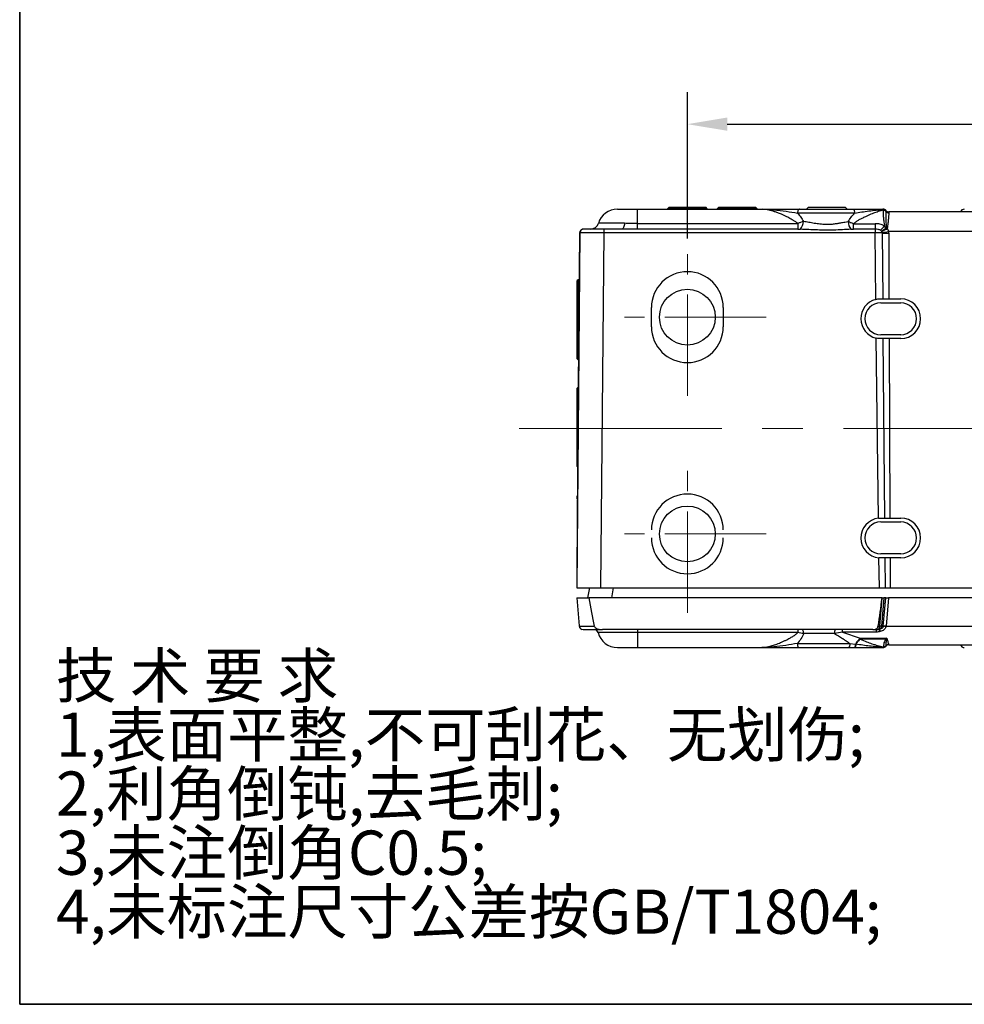
# Model space of a CAD drawing. Units: millimetres. Extents: x -785 to 1460, y -2914 to 623.
# Drawn here: x 130 to 249, y -2129 to -2005 of the extents above; entities that cross this region are included whole.
import ezdxf

# ---------------------------------------------------------------- set-up
doc = ezdxf.new("R2010")
doc.units = ezdxf.units.MM
doc.header["$LTSCALE"] = 4
doc.header["$PDSIZE"] = -1
doc.linetypes.add('CENTER', pattern=[10.16, 6.35, -1.27, 1.27, -1.27])
doc.layers.add('1', color=7, linetype='Continuous', true_color=0xffffff)
for name, color, linetype in [('3中心线层', 1, 'CENTER'), ('FORMAT', 7, 'Continuous'), ('图框', 155, 'Continuous'), ('尺寸', 156, 'Continuous')]:
    doc.layers.add(name, color=color, linetype=linetype)
doc.styles.get("Standard").update_dxf_attribs({"font": 'GOTHIC.TTF'})
doc.styles.add('TH_GBDIM', font='romans.shx', dxfattribs={"width": 0.8, "bigfont": 'gbcbig.shx'})
doc.dimstyles.new('TH_GBDIM', dxfattribs={"dimscale": 2, "dimtxt": 3.5, "dimasz": 2.5, "dimexe": 2, "dimexo": 0, "dimgap": 1.5, "dimtad": 1, "dimdec": 0, "dimlfac": 2, "dimzin": 0, "dimdsep": 46, "dimtxsty": 'TH_GBDIM', "dimcen": 2.5, "dimadec": 0, "dimazin": 0, "dimtfac": 0.714286, "dimtdec": 0, "dimtmove": 0, "dimatfit": 3, "dimfxl": 0, "dimtzin": 0, "dimlwd": -1, "dimlwe": -1, "dimarcsym": 0})

# ---------------------------------------------------------------- blocks, each defined once
blk = doc.blocks.new('*D404')
at = {"color": 0, "transparency": 16777216}
for p, q in [((213.79, -2032.5), (213.79, -2014.17)), ((323.79, -2032.5), (323.79, -2014.17)), ((218.79, -2018.17), (318.79, -2018.17))]:
    blk.add_line(p, q, dxfattribs=at)
for points in [[(218.79, -2017.34), (218.79, -2019), (213.79, -2018.17)], [(318.79, -2017.34), (318.79, -2019), (323.79, -2018.17)]]:
    blk.add_solid(points, dxfattribs=at)
at = {"layer": 'Defpoints', "color": 0, "transparency": 16777216}
for p in [(323.79, -2018.17), (213.79, -2032.5), (323.79, -2032.5)]:
    blk.add_point(p, dxfattribs=at)
at = {"color": 0, "transparency": 16777216, "insert": (268.79, -2011.67), "char_height": 7, "attachment_point": 5, "style": 'TH_GBDIM'}
blk.add_mtext('220', dxfattribs=at)

msp = doc.modelspace()

# ---------------------------------------------------------------- linework, layer by layer
at = {"color": 0, "linetype": 'Continuous', "lineweight": 25}
for p, q in [((207.54, -2030.64), (207.54, -2028.83)), ((207.54, -2028.83), (223.16, -2028.83)), ((211.49, -2028.58), (211.29, -2028.78)), ((211.29, -2028.78), (211.29, -2028.83)), ((216.29, -2028.78), (211.29, -2028.78)), ((211.49, -2028.58), (216.09, -2028.58)), ((216.29, -2028.78), (216.09, -2028.58)), ((216.29, -2028.83), (216.29, -2028.78)), ((217.74, -2028.58), (217.54, -2028.78)), ((217.54, -2028.78), (217.54, -2028.83)), ((222.54, -2028.78), (217.54, -2028.78)), ((217.74, -2028.58), (222.34, -2028.58)), ((222.54, -2028.78), (222.34, -2028.58)), ((222.54, -2028.83), (222.54, -2028.78)), ((223.62, -2028.87), (223.16, -2028.83)), ((223.16, -2028.83), (223.54, -2028.85)), ((234.76, -2029.33), (227.62, -2029.33)), ((228.99, -2028.58), (228.79, -2028.78)), ((228.99, -2028.58), (233.59, -2028.58)), ((233.79, -2028.78), (233.59, -2028.58)), ((238.3, -2028.83), (238.36, -2028.87)), ((238.32, -2028.98), (238.36, -2028.87)), ((238.69, -2029), (238.69, -2029.01)), ((238.69, -2029.01), (238.69, -2029.02)), ((238.69, -2029.02), (238.69, -2029.03)), ((238.69, -2029.03), (238.69, -2029.13)), ((239.08, -2029.22), (239.06, -2029.29)), ((239.07, -2029.18), (239.08, -2029.2)), ((298.51, -2029.18), (239.07, -2029.18)), ((239.08, -2029.2), (239.08, -2029.22)), ((207.54, -2031.34), (207.54, -2030.64)), ((207.54, -2030.64), (227.63, -2030.64)), ((227.63, -2030.64), (227.63, -2031.34)), ((234.61, -2031.35), (234.61, -2030.67)), ((234.61, -2030.67), (237.32, -2030.67)), ((237.32, -2030.67), (237.32, -2031.35)), ((200.3, -2031.82), (199.91, -2076.33)), ((200.28, -2031.82), (200.07, -2055.78)), ((203.3, -2031.82), (202.91, -2076.33)), ((205.6, -2031.33), (203.3, -2031.33)), ((203.3, -2031.33), (203.3, -2031.82)), ((237.32, -2031.82), (203.3, -2031.82)), ((207.54, -2031.34), (205.6, -2031.33)), ((227.63, -2031.34), (207.54, -2031.34)), ((227.63, -2031.34), (227.97, -2031.35)), ((234.28, -2031.36), (234.61, -2031.35)), ((237.32, -2031.35), (234.61, -2031.35)), ((237.32, -2031.35), (237.32, -2031.82)), ((237.41, -2040.16), (237.32, -2031.82)), ((238.01, -2031.48), (238.15, -2031.6)), ((238.15, -2031.6), (238.16, -2031.62)), ((238.21, -2031.76), (238.16, -2031.62)), ((238.21, -2031.76), (238.22, -2031.82)), ((238.22, -2031.82), (238.28, -2040.08)), ((238.7, -2031.25), (238.52, -2030.93)), ((238.73, -2031.31), (238.7, -2031.25)), ((238.74, -2031.23), (238.74, -2031.26)), ((238.86, -2031.25), (238.85, -2031.28)), ((239.04, -2031.82), (239.02, -2031.63)), ((298.56, -2031.63), (239.02, -2031.63)), ((239.04, -2031.82), (239.07, -2040.08)), ((200.09, -2037.7), (199.99, -2037.8)), ((199.99, -2047.6), (199.99, -2037.8)), ((200.23, -2037.7), (200.09, -2037.7)), ((200.09, -2037.7), (200.09, -2047.7)), ((238.04, -2040.08), (238.28, -2040.08)), ((238.04, -2040.58), (240.54, -2040.58)), ((239.07, -2040.08), (240.54, -2040.08)), ((209.29, -2043.58), (209.29, -2041.18)), ((218.29, -2041.18), (218.29, -2043.58)), ((237.75, -2067.59), (237.47, -2045.01)), ((240.54, -2044.58), (238.04, -2044.58)), ((238.32, -2045.08), (238.04, -2045.08)), ((238.32, -2045.08), (238.5, -2067.58)), ((239.09, -2045.08), (239.19, -2067.58)), ((240.54, -2045.08), (239.09, -2045.08)), ((199.99, -2047.6), (200.09, -2047.7)), ((200.09, -2047.7), (200.14, -2047.7)), ((200.09, -2051.2), (199.99, -2051.3)), ((199.99, -2061.1), (199.99, -2051.3)), ((200.11, -2051.2), (200.09, -2051.2)), ((200.09, -2051.2), (200.09, -2053.77)), ((200.07, -2056.46), (199.91, -2074.18)), ((199.99, -2061.1), (200.02, -2061.14)), ((199.99, -2064.8), (199.99, -2064.8)), ((199.99, -2065.23), (199.99, -2064.8)), ((237.75, -2067.59), (238.04, -2067.58)), ((239.19, -2067.58), (240.54, -2067.58)), ((238.04, -2068.08), (240.54, -2068.08)), ((237.87, -2076.33), (237.81, -2072.57)), ((238.04, -2072.58), (237.81, -2072.57)), ((240.54, -2072.08), (238.04, -2072.08)), ((238.55, -2072.58), (238.58, -2076.33)), ((239.21, -2072.58), (239.23, -2076.33)), ((240.54, -2072.58), (239.21, -2072.58)), ((199.91, -2076.33), (202.91, -2076.33)), ((201.32, -2077.58), (201.54, -2076.33)), ((202.91, -2076.33), (237.87, -2076.33)), ((204.49, -2076.33), (204.27, -2077.58)), ((239.23, -2076.33), (298.35, -2076.33)), ((199.91, -2077.58), (200.22, -2081.12)), ((199.91, -2077.58), (201.42, -2077.58)), ((238.22, -2077.58), (201.42, -2077.58)), ((237.92, -2081.13), (238.23, -2077.58)), ((238.44, -2077.58), (238.13, -2081.13)), ((238.22, -2077.58), (238.23, -2077.58)), ((238.23, -2077.58), (238.44, -2077.58)), ((238.36, -2081.14), (238.67, -2077.58)), ((238.67, -2077.58), (238.44, -2077.58)), ((238.67, -2077.58), (239.01, -2077.58)), ((239.01, -2077.58), (238.7, -2081.16)), ((298.57, -2077.58), (239.01, -2077.58)), ((237.72, -2081.14), (237.92, -2081.13)), ((238.13, -2081.13), (238.13, -2081.14)), ((238.13, -2081.14), (238.36, -2081.14)), ((238.36, -2081.14), (238.35, -2081.16)), ((238.7, -2081.16), (238.69, -2081.2)), ((298.88, -2081.2), (238.69, -2081.2)), ((207.54, -2081.95), (202.61, -2081.95)), ((237.04, -2081.58), (203.13, -2081.58)), ((207.54, -2081.58), (207.54, -2081.95)), ((227.63, -2081.95), (207.54, -2081.95)), ((207.54, -2081.95), (207.54, -2083.83)), ((227.63, -2081.58), (227.63, -2081.95)), ((232.25, -2082.08), (228.38, -2082.08)), ((233.25, -2081.89), (232.25, -2082.08)), ((233.25, -2081.89), (233.25, -2081.58)), ((237.48, -2081.89), (233.25, -2081.89)), ((233.25, -2081.89), (235.46, -2082.65)), ((237.48, -2081.58), (237.48, -2081.89)), ((237.74, -2081.52), (237.88, -2081.52)), ((223.53, -2083.81), (223.14, -2083.83)), ((227.58, -2083.33), (234.16, -2083.33)), ((234.16, -2083.33), (234.89, -2083.42)), ((234.89, -2083.42), (234.9, -2083.41)), ((234.89, -2083.42), (234.93, -2083.42)), ((235.37, -2082.74), (235.46, -2082.65)), ((235.46, -2082.65), (238.79, -2082.65)), ((235.46, -2082.78), (235.46, -2082.65)), ((238.63, -2082.78), (235.46, -2082.78)), ((238.36, -2083.8), (238.31, -2083.83)), ((238.36, -2083.8), (238.34, -2083.73)), ((238.79, -2082.65), (238.63, -2082.78)), ((238.69, -2083.6), (238.69, -2083.65)), ((238.69, -2083.65), (238.69, -2083.65)), ((238.69, -2083.65), (238.69, -2083.65)), ((238.79, -2082.65), (238.74, -2082.83)), ((238.79, -2082.65), (238.85, -2082.81)), ((239.04, -2083.45), (239.06, -2083.47)), ((239.06, -2083.47), (239.07, -2083.48)), ((239.07, -2083.48), (298.51, -2083.48)), ((239.07, -2083.48), (239.07, -2083.48)), ((207.54, -2083.83), (223.14, -2083.83)), ((233.98, -2083.83), (234.74, -2083.83)), ((238.31, -2083.83), (238.31, -2083.83))]:
    msp.add_line(p, q, dxfattribs=at)
at = {"color": 7, "linetype": 'Continuous', "lineweight": 18}
msp.add_line((307.56, -2128.59), (212.88, -2128.59), dxfattribs=at)
at = {"color": 0, "linetype": 'Continuous', "lineweight": 25, "flags": 128}
for points in [[(227.85, -2028.83), (227.81, -2028.84), (227.76, -2028.87), (227.72, -2028.91), (227.69, -2028.97), (227.66, -2029.05), (227.63, -2029.14), (227.62, -2029.23), (227.62, -2029.33)], [(234.54, -2028.83), (234.58, -2028.84), (234.62, -2028.87), (234.66, -2028.91), (234.69, -2028.97), (234.72, -2029.05), (234.74, -2029.14), (234.76, -2029.23), (234.76, -2029.33)], [(205.91, -2030.61), (205.9, -2030.76), (205.87, -2030.9), (205.83, -2031.02), (205.79, -2031.13), (205.75, -2031.21), (205.7, -2031.28), (205.65, -2031.31), (205.6, -2031.33)], [(200.8, -2031.33), (200.71, -2031.34), (200.62, -2031.36)], [(228.38, -2082.08), (228.37, -2081.98), (228.36, -2081.89), (228.35, -2081.8), (228.32, -2081.72), (228.29, -2081.66), (228.26, -2081.62), (228.23, -2081.59), (228.19, -2081.58)], [(227.58, -2083.33), (227.58, -2083.42), (227.6, -2083.52), (227.62, -2083.61), (227.65, -2083.68), (227.68, -2083.74), (227.73, -2083.79), (227.77, -2083.82), (227.82, -2083.83)], [(234.16, -2083.33), (234.16, -2083.42), (234.15, -2083.52), (234.13, -2083.61), (234.11, -2083.68), (234.08, -2083.74), (234.05, -2083.79), (234.02, -2083.82), (233.98, -2083.83)], [(234.9, -2083.41), (234.91, -2083.41), (234.91, -2083.41), (234.91, -2083.41), (234.91, -2083.41), (234.92, -2083.41), (234.92, -2083.42), (234.92, -2083.42), (234.93, -2083.42)]]:
    msp.add_lwpolyline(points, dxfattribs=at)
at = {"color": 0, "linetype": 'Continuous', "lineweight": 25}
for centre in [(213.79, -2042.38), (213.79, -2069.58)]:
    msp.add_circle(centre, 3.5, dxfattribs=at)
for centre, radius, start, end in [((205.04, -2031.33), 2.5, 90, 163.3985), ((238.31, -2029.33), 0.5, 65.2837, 90), ((238.33, -2029.49), 0.511, 44.5261, 90.7623), ((239.07, -2028.68), 0.5, 220.5416, 270), ((239.08, -2028.7), 0.495, 219.0102, 270.6149), ((239.09, -2028.71), 0.51, 218.5392, 268.8843), ((239.06, -2028.78), 0.514, 223.5156, 269.8181), ((248.52, -2029.33), 0.5, 90, 162.5424), ((201.68, -2030.33), 1, 270, 343.3985), ((226.91, -2030.38), 1.43, 317.393, 359.7334), ((235.65, -2030.34), 1.7, 183.0884, 216.9687), ((200.78, -2031.83), 0.5, 90, 179.5), ((200.3, -2032.04), 0.221, 90.0078, 95.678), ((200.8, -2031.83), 0.5, 131.0881, 179.5), ((234.42, -2027.59), 5.29, 312.7323, 320.8321), ((268.99, -2078.21), 55.88, 122.8179, 123.4865), ((232.99, -1994.85), 37.28, 278.0581, 279.3129), ((238.8, -1994.84), 36.99, 269.0941, 270.3592), ((252.67, -2061.1), 32.96, 115.0003, 115.0738), ((241.02, -2030.14), 2.57, 207.157, 208.459), ((239.29, -2028.39), 2.89, 259.0082, 261.4307), ((239.32, -2028.18), 3.13, 259.4322, 261.4791), ((213.79, -2041.18), 4.5, 0, 180), ((238.04, -2042.58), 2.5, 104.5544, 256.7347), ((238.04, -2042.58), 2, 90, 270), ((240.54, -2042.58), 2.5, 270, 90), ((240.54, -2042.58), 2, 270, 90), ((213.79, -2043.58), 4.5, 180, 0), ((213.79, -2069.08), 4.5, 0, 180), ((238.04, -2070.08), 2.5, 96.7421, 264.829), ((240.54, -2070.08), 2.5, 270, 90), ((238.04, -2070.08), 2, 90, 270), ((240.54, -2070.08), 2, 270, 90), ((213.79, -2070.08), 4.5, 180, 0), ((200.72, -2081.08), 0.5, 185, 270), ((200.27, -2081.06), 0.0762, 234.3958, 272.6628), ((238.04, -2082.84), 1.71, 86.8699, 93.9522), ((238.03, -2082.89), 1.76, 86.5577, 93.4423), ((238.05, -2085.52), 4.37, 81.5285, 86.0185), ((238.3, -2085.51), 4.37, 84.7769, 89.2756), ((202.12, -2082.08), 0.5, 14.4775, 90), ((205.03, -2081.33), 2.5, 194.4775, 270), ((233.31, -2081.95), 1.06, 159.2347, 186.6483), ((234.06, -2084.95), 2.57, 57.301, 59.3252), ((238.31, -2083.33), 0.5, 270, 319.4584), ((238.35, -2083.23), 0.498, 268.5205, 312.6535), ((239, -2082.12), 0.761, 241.1048, 249.9697), ((239.04, -2083.96), 0.505, 90.5618, 134.6955), ((239.07, -2083.97), 0.497, 90.4894, 139.783), ((239.07, -2083.98), 0.5, 89.9991, 139.4611), ((239.07, -2083.98), 0.5, 90, 139.4584), ((238.96, -2083.49), 0.692, 99.0105, 108.1371), ((248.52, -2083.33), 0.5, 197.4576, 270)]:
    msp.add_arc(centre, radius, start, end, dxfattribs=at)
for centre, major_axis, start_param, end_param in [((201.04, -2038.86), (4.52, -51.63), 5.552535, 5.664022), ((237.28, -2067.55), (-2.01, -22.95), 0.944616, 1.126105)]:
    msp.add_ellipse(centre, major_axis=major_axis, ratio=0.086827, start_param=start_param, end_param=end_param, dxfattribs=at)
for points, knots in [([(205.04, -2028.83), (205.07, -2028.83), (205.12, -2028.83), (205.44, -2028.83), (205.76, -2028.83), (206.16, -2028.83), (206.74, -2028.83), (207.22, -2028.83), (207.54, -2028.83)], [0, 0, 0, 0, 0.239474, 0.368384, 0.500024, 0.631662, 0.76056, 1, 1, 1, 1]), ([(223.16, -2028.83), (223.55, -2028.83), (224.33, -2028.83), (225.53, -2028.83), (226.72, -2028.83), (227.47, -2028.83), (227.85, -2028.83)], [0, 0, 0, 0, 0.249906, 0.500109, 0.749969, 1, 1, 1, 1]), ([(223.54, -2028.85), (223.9, -2028.86), (224.76, -2028.9), (226.16, -2029.09), (227.14, -2029.25), (227.62, -2029.33)], [0, 0, 0, 0, 0.277846, 0.646031, 1, 1, 1, 1]), ([(227.63, -2030.64), (227.54, -2030.57), (227.37, -2030.43), (227.09, -2030.24), (226.8, -2030.07), (226.53, -2029.92), (226.23, -2029.77), (225.93, -2029.62), (225.61, -2029.49), (225.28, -2029.35), (224.93, -2029.22), (224.54, -2029.09), (224.12, -2028.97), (223.81, -2028.89), (223.64, -2028.87), (223.62, -2028.87)], [0, 0, 0, 0, 0.066341, 0.141316, 0.212225, 0.283063, 0.340897, 0.424568, 0.506053, 0.56596, 0.669471, 0.763864, 0.849191, 0.990342, 1, 1, 1, 1]), ([(227.62, -2029.33), (227.75, -2029.49), (228.03, -2029.81), (228.24, -2030.19), (228.34, -2030.39)], [0, 0, 0, 0, 0.500434, 1, 1, 1, 1]), ([(227.85, -2028.83), (228.37, -2028.83), (229.43, -2028.83), (231.18, -2028.83), (232.94, -2028.83), (234.01, -2028.83), (234.54, -2028.83)], [0, 0, 0, 0, 0.2464314, 0.5, 0.7535686, 1, 1, 1, 1]), ([(233.94, -2030.43), (234.06, -2030.23), (234.3, -2029.83), (234.61, -2029.49), (234.76, -2029.33)], [0, 0, 0, 0, 0.499539, 1, 1, 1, 1]), ([(234.54, -2028.83), (234.73, -2028.83), (235.13, -2028.83), (235.75, -2028.83), (236.36, -2028.83), (237.03, -2028.83), (237.67, -2028.83), (238.12, -2028.83), (238.3, -2028.83)], [0, 0, 0, 0, 0.163444, 0.327458, 0.500229, 0.647511, 0.851191, 1, 1, 1, 1]), ([(238.32, -2028.98), (238.23, -2029), (238.03, -2029.05), (237.73, -2029.15), (237.43, -2029.25), (237.12, -2029.36), (236.8, -2029.48), (236.47, -2029.63), (236.08, -2029.8), (235.69, -2029.98), (235.3, -2030.19), (234.94, -2030.41), (234.72, -2030.58), (234.61, -2030.67)], [0, 0, 0, 0, 0.077092, 0.160299, 0.249662, 0.321967, 0.405291, 0.499641, 0.589461, 0.707935, 0.803666, 0.901555, 1, 1, 1, 1]), ([(234.76, -2029.33), (235.06, -2029.28), (235.65, -2029.18), (236.56, -2029.05), (237.47, -2028.94), (238.07, -2028.89), (238.36, -2028.87)], [0, 0, 0, 0, 0.249965, 0.499964, 0.749934, 1, 1, 1, 1]), ([(238.69, -2029.02), (238.65, -2028.97), (238.59, -2028.9), (238.45, -2028.84), (238.36, -2028.83), (238.3, -2028.83)], [0, 0, 0, 0, 0.376189, 0.6574108, 1, 1, 1, 1]), ([(238.32, -2028.98), (238.32, -2029.08), (238.33, -2029.27), (238.36, -2029.74), (238.41, -2030.29), (238.48, -2030.72), (238.52, -2030.93)], [0, 0, 0, 0, 0.269797, 0.500796, 0.751228, 1, 1, 1, 1]), ([(238.69, -2029.03), (238.66, -2028.99), (238.6, -2028.94), (238.48, -2028.88), (238.41, -2028.87), (238.36, -2028.87)], [0, 0, 0, 0, 0.392569, 0.669631, 1, 1, 1, 1]), ([(238.69, -2029.01), (238.67, -2028.98), (238.62, -2028.92), (238.55, -2028.89), (238.52, -2028.87)], [0, 0, 0, 0, 0.501713, 1, 1, 1, 1]), ([(238.69, -2029.13), (238.69, -2029.22), (238.69, -2029.41), (238.69, -2029.91), (238.69, -2030.53), (238.72, -2030.99), (238.74, -2031.23)], [0, 0, 0, 0, 0.250243, 0.500087, 0.750642, 1, 1, 1, 1]), ([(239.06, -2029.29), (239.05, -2029.37), (239.04, -2029.55), (238.99, -2030.01), (238.96, -2030.58), (238.89, -2031.03), (238.86, -2031.25)], [0, 0, 0, 0, 0.246572, 0.499451, 0.749037, 1, 1, 1, 1]), ([(205.91, -2030.61), (205.45, -2030.61), (204.53, -2030.61), (203.49, -2030.61), (202.78, -2030.61), (202.69, -2030.61), (202.64, -2030.61)], [0, 0, 0, 0, 0.250273, 0.50021, 0.750405, 1, 1, 1, 1]), ([(207.54, -2030.64), (207.26, -2030.64), (206.71, -2030.63), (206.18, -2030.62), (205.91, -2030.61)], [0, 0, 0, 0, 0.4999131, 1, 1, 1, 1]), ([(228.34, -2030.39), (228.23, -2030.42), (227.99, -2030.5), (227.75, -2030.59), (227.63, -2030.64)], [0, 0, 0, 0, 0.4942526, 1, 1, 1, 1]), ([(233.94, -2030.43), (233.81, -2030.45), (233.49, -2030.5), (233.03, -2030.58), (232.54, -2030.66), (232.08, -2030.73), (231.61, -2030.77), (231.05, -2030.78), (230.41, -2030.72), (229.71, -2030.62), (229.01, -2030.49), (228.57, -2030.42), (228.34, -2030.39)], [0, 0, 0, 0, 0.074383, 0.176242, 0.250056, 0.33612, 0.417945, 0.499667, 0.624939, 0.749723, 0.874674, 1, 1, 1, 1]), ([(234.61, -2030.67), (234.49, -2030.62), (234.27, -2030.53), (234.05, -2030.46), (233.94, -2030.43)], [0, 0, 0, 0, 0.506594, 1, 1, 1, 1]), ([(238.52, -2030.93), (238.33, -2030.85), (237.95, -2030.68), (237.53, -2030.67), (237.32, -2030.67)], [0, 0, 0, 0, 0.499546, 1, 1, 1, 1]), ([(203.3, -2031.82), (203.1, -2031.82), (202.69, -2031.82), (201.94, -2031.82), (201.13, -2031.82), (200.58, -2031.82), (200.34, -2031.82), (200.31, -2031.82), (200.3, -2031.82)], [0, 0, 0, 0, 0.1304081, 0.2573963, 0.5000004, 0.7426013, 0.8695903, 1, 1, 1, 1]), ([(200.62, -2031.36), (200.57, -2031.38), (200.48, -2031.43), (200.39, -2031.55), (200.35, -2031.68), (200.36, -2031.78), (200.36, -2031.82)], [0, 0, 0, 0, 0.247265, 0.501083, 0.754114, 1, 1, 1, 1]), ([(203.3, -2031.33), (202.99, -2031.33), (202.5, -2031.33), (201.92, -2031.33), (201.52, -2031.33), (201.2, -2031.33), (200.89, -2031.33), (200.84, -2031.33), (200.8, -2031.33)], [0, 0, 0, 0, 0.239461, 0.368363, 0.5, 0.631637, 0.760539, 1, 1, 1, 1]), ([(234.28, -2031.36), (233.58, -2031.4), (232.18, -2031.48), (230.07, -2031.46), (228.67, -2031.39), (227.97, -2031.35)], [0, 0, 0, 0, 0.336196, 0.663247, 1, 1, 1, 1]), ([(238.01, -2031.48), (237.96, -2031.45), (237.85, -2031.4), (237.62, -2031.36), (237.44, -2031.36), (237.32, -2031.35)], [0, 0, 0, 0, 0.239942, 0.499598, 1, 1, 1, 1]), ([(238.22, -2031.82), (238.16, -2031.82), (238.05, -2031.82), (237.83, -2031.82), (237.58, -2031.82), (237.41, -2031.82), (237.32, -2031.82)], [0, 0, 0, 0, 0.250664, 0.499758, 0.748959, 1, 1, 1, 1]), ([(238.73, -2031.31), (238.68, -2031.35), (238.56, -2031.41), (238.41, -2031.49), (238.27, -2031.56), (238.2, -2031.6), (238.16, -2031.62)], [0, 0, 0, 0, 0.251839, 0.501509, 0.750471, 1, 1, 1, 1]), ([(238.76, -2031.37), (238.7, -2031.39), (238.59, -2031.45), (238.42, -2031.52), (238.28, -2031.58), (238.2, -2031.6), (238.16, -2031.62)], [0, 0, 0, 0, 0.2518384, 0.5015018, 0.750465, 1, 1, 1, 1]), ([(238.74, -2031.26), (238.74, -2031.27), (238.74, -2031.29), (238.74, -2031.3), (238.74, -2031.31), (238.74, -2031.31), (238.74, -2031.31), (238.73, -2031.31)], [0, 0, 0, 0, 0.5722781, 0.8136891, 0.9119544, 0.9566249, 1, 1, 1, 1]), ([(238.85, -2031.28), (238.84, -2031.3), (238.81, -2031.33), (238.78, -2031.36), (238.76, -2031.37)], [0, 0, 0, 0, 0.548312, 1, 1, 1, 1]), ([(239.02, -2031.63), (239, -2031.57), (238.97, -2031.44), (238.89, -2031.33), (238.85, -2031.28)], [0, 0, 0, 0, 0.491688, 1, 1, 1, 1]), ([(237.41, -2040.16), (237.5, -2040.14), (237.7, -2040.09), (237.92, -2040.08), (238.02, -2040.08), (238.04, -2040.08)], [0, 0, 0, 0, 0.412132, 0.924823, 1, 1, 1, 1]), ([(238.28, -2040.08), (238.34, -2040.08), (238.47, -2040.08), (238.74, -2040.08), (238.96, -2040.08), (239.07, -2040.08)], [0, 0, 0, 0, 0.2771076, 0.6462781, 1, 1, 1, 1]), ([(238.04, -2045.08), (237.95, -2045.08), (237.77, -2045.07), (237.57, -2045.03), (237.47, -2045.01)], [0, 0, 0, 0, 0.47765, 1, 1, 1, 1]), ([(239.09, -2045.08), (239.01, -2045.08), (238.82, -2045.08), (238.54, -2045.08), (238.39, -2045.08), (238.32, -2045.08)], [0, 0, 0, 0, 0.271007, 0.651143, 1, 1, 1, 1]), ([(238.04, -2067.58), (238.12, -2067.58), (238.29, -2067.58), (238.43, -2067.58), (238.5, -2067.58)], [0, 0, 0, 0, 0.484934, 1, 1, 1, 1]), ([(238.5, -2067.58), (238.56, -2067.58), (238.71, -2067.58), (238.96, -2067.58), (239.13, -2067.58), (239.19, -2067.58)], [0, 0, 0, 0, 0.316389, 0.760185, 1, 1, 1, 1]), ([(238.55, -2072.58), (238.49, -2072.58), (238.34, -2072.58), (238.16, -2072.58), (238.04, -2072.58)], [0, 0, 0, 0, 0.371222, 1, 1, 1, 1]), ([(239.21, -2072.58), (239.15, -2072.58), (238.97, -2072.58), (238.74, -2072.58), (238.6, -2072.58), (238.55, -2072.58)], [0, 0, 0, 0, 0.263738, 0.72617, 1, 1, 1, 1]), ([(237.87, -2076.33), (237.94, -2076.33), (238.13, -2076.33), (238.38, -2076.33), (238.53, -2076.33), (238.58, -2076.33)], [0, 0, 0, 0, 0.274993, 0.753008, 1, 1, 1, 1]), ([(238.58, -2076.33), (238.63, -2076.33), (238.77, -2076.33), (239, -2076.33), (239.17, -2076.33), (239.23, -2076.33)], [0, 0, 0, 0, 0.272612, 0.750612, 1, 1, 1, 1]), ([(200.22, -2081.12), (200.23, -2081.12), (200.23, -2081.12), (200.27, -2081.13), (200.28, -2081.13)], [0, 0, 0, 0, 0.881846, 1, 1, 1, 1]), ([(200.27, -2081.13), (200.27, -2081.17), (200.27, -2081.26), (200.33, -2081.38), (200.42, -2081.48), (200.5, -2081.53), (200.55, -2081.55)], [0, 0, 0, 0, 0.246686, 0.498728, 0.751594, 1, 1, 1, 1]), ([(200.28, -2081.13), (200.3, -2081.13), (200.36, -2081.13), (200.57, -2081.13), (200.94, -2081.14), (201.48, -2081.14), (201.92, -2081.14), (202.12, -2081.14)], [0, 0, 0, 0, 0.134062, 0.285082, 0.538754, 0.788801, 1, 1, 1, 1]), ([(202.12, -2081.14), (202.14, -2081.18), (202.17, -2081.26), (202.29, -2081.38), (202.53, -2081.51), (202.83, -2081.57), (203.06, -2081.58), (203.13, -2081.58)], [0, 0, 0, 0, 0.113599, 0.22597, 0.428802, 0.805351, 1, 1, 1, 1]), ([(237.04, -2081.58), (237.15, -2081.57), (237.33, -2081.55), (237.55, -2081.43), (237.67, -2081.3), (237.7, -2081.18), (237.72, -2081.14)], [0, 0, 0, 0, 0.3895026, 0.6119064, 0.8360521, 1, 1, 1, 1]), ([(237.74, -2081.52), (237.76, -2081.51), (237.8, -2081.47), (237.86, -2081.38), (237.9, -2081.27), (237.91, -2081.18), (237.92, -2081.14)], [0, 0, 0, 0, 0.248468, 0.500076, 0.749023, 1, 1, 1, 1]), ([(238.13, -2081.14), (238.12, -2081.18), (238.11, -2081.26), (238.05, -2081.37), (237.98, -2081.46), (237.91, -2081.5), (237.88, -2081.52)], [0, 0, 0, 0, 0.244127, 0.488186, 0.738363, 1, 1, 1, 1]), ([(238.35, -2081.16), (238.35, -2081.19), (238.34, -2081.24), (238.29, -2081.32), (238.24, -2081.38), (238.15, -2081.44), (238.04, -2081.5), (237.93, -2081.51), (237.88, -2081.52)], [0, 0, 0, 0, 0.135311, 0.250494, 0.412031, 0.5014, 0.750486, 1, 1, 1, 1]), ([(238.69, -2081.2), (238.68, -2081.24), (238.66, -2081.32), (238.58, -2081.47), (238.44, -2081.63), (238.21, -2081.75), (238.04, -2081.78), (237.95, -2081.8)], [0, 0, 0, 0, 0.124374, 0.25104, 0.500097, 0.735747, 1, 1, 1, 1]), ([(200.72, -2081.58), (200.73, -2081.58), (200.76, -2081.58), (200.98, -2081.58), (201.35, -2081.58), (201.87, -2081.58), (202.47, -2081.58), (202.93, -2081.58), (203.13, -2081.58)], [0, 0, 0, 0, 0.157453, 0.324024, 0.497261, 0.674026, 0.850791, 1, 1, 1, 1]), ([(223.63, -2083.78), (223.69, -2083.77), (223.87, -2083.74), (224.15, -2083.67), (224.45, -2083.59), (224.72, -2083.5), (225.02, -2083.39), (225.31, -2083.28), (225.61, -2083.15), (225.92, -2083.01), (226.24, -2082.86), (226.57, -2082.69), (226.92, -2082.49), (227.3, -2082.25), (227.52, -2082.05), (227.63, -2081.95)], [0, 0, 0, 0, 0.05159, 0.148136, 0.211085, 0.279361, 0.352988, 0.431986, 0.489377, 0.573664, 0.655182, 0.715814, 0.812809, 0.909452, 1, 1, 1, 1]), ([(228.38, -2082.08), (228.27, -2082.31), (228.05, -2082.76), (227.74, -2083.14), (227.58, -2083.33)], [0, 0, 0, 0, 0.499173, 1, 1, 1, 1]), ([(228.38, -2082.08), (228.25, -2082.06), (228.01, -2082.02), (227.76, -2081.98), (227.63, -2081.95)], [0, 0, 0, 0, 0.5032902, 1, 1, 1, 1]), ([(232.25, -2082.08), (232.59, -2082.27), (232.93, -2082.47), (233.26, -2082.7), (233.3, -2082.73), (233.45, -2082.83), (233.75, -2083.04), (234.01, -2083.22), (234.16, -2083.33)], [0, 0, 0, 0, 0.499303, 0.50838, 0.523808, 0.573721, 0.749761, 1, 1, 1, 1]), ([(237.04, -2081.58), (237.12, -2081.58), (237.3, -2081.58), (237.42, -2081.58), (237.48, -2081.58)], [0, 0, 0, 0, 0.4247, 1, 1, 1, 1]), ([(237.48, -2081.58), (237.53, -2081.58), (237.61, -2081.57), (237.7, -2081.54), (237.74, -2081.52)], [0, 0, 0, 0, 0.521493, 1, 1, 1, 1]), ([(237.95, -2081.8), (237.88, -2081.83), (237.73, -2081.88), (237.56, -2081.89), (237.48, -2081.89)], [0, 0, 0, 0, 0.488588, 1, 1, 1, 1]), ([(237.95, -2081.8), (237.93, -2081.76), (237.88, -2081.68), (237.82, -2081.6), (237.77, -2081.54), (237.75, -2081.53), (237.74, -2081.52)], [0, 0, 0, 0, 0.2916296, 0.4999356, 0.7624309, 1, 1, 1, 1]), ([(237.88, -2081.52), (237.89, -2081.56), (237.91, -2081.62), (237.94, -2081.74), (237.95, -2081.8)], [0, 0, 0, 0, 0.4999997, 1, 1, 1, 1]), ([(223.14, -2083.83), (223.25, -2083.82), (223.4, -2083.82), (223.57, -2083.79), (223.63, -2083.78)], [0, 0, 0, 0, 0.687722, 1, 1, 1, 1]), ([(227.58, -2083.33), (227.1, -2083.4), (226.13, -2083.56), (224.74, -2083.76), (223.89, -2083.79), (223.53, -2083.81)], [0, 0, 0, 0, 0.354957, 0.724468, 1, 1, 1, 1]), ([(234.74, -2083.83), (234.76, -2083.82), (234.79, -2083.81), (234.84, -2083.72), (234.88, -2083.59), (234.89, -2083.48), (234.89, -2083.42)], [0, 0, 0, 0, 0.249857, 0.499917, 0.750088, 1, 1, 1, 1]), ([(234.93, -2083.42), (234.92, -2083.48), (234.91, -2083.59), (234.86, -2083.72), (234.8, -2083.81), (234.76, -2083.82), (234.74, -2083.83)], [0, 0, 0, 0, 0.2499062, 0.5000816, 0.750151, 1, 1, 1, 1]), ([(234.9, -2083.41), (234.98, -2083.28), (235.12, -2083.03), (235.29, -2082.84), (235.37, -2082.74)], [0, 0, 0, 0, 0.5021406, 1, 1, 1, 1]), ([(234.93, -2083.42), (235.01, -2083.3), (235.18, -2083.07), (235.36, -2082.88), (235.45, -2082.78)], [0, 0, 0, 0, 0.501608, 1, 1, 1, 1]), ([(238.36, -2083.8), (237.79, -2083.76), (236.66, -2083.67), (235.5, -2083.5), (234.93, -2083.42)], [0, 0, 0, 0, 0.504435, 1, 1, 1, 1]), ([(235.46, -2082.78), (235.46, -2082.78), (235.46, -2082.78), (235.45, -2082.78), (235.45, -2082.78), (235.45, -2082.78)], [0, 0, 0, 0, 0.601317, 0.82276, 1, 1, 1, 1]), ([(235.45, -2082.78), (235.73, -2082.9), (236.22, -2083.1), (236.95, -2083.36), (237.65, -2083.58), (238.11, -2083.68), (238.34, -2083.73)], [0, 0, 0, 0, 0.277775, 0.501571, 0.751126, 1, 1, 1, 1]), ([(238.69, -2083.65), (238.67, -2083.68), (238.62, -2083.73), (238.52, -2083.78), (238.42, -2083.82), (238.35, -2083.83), (238.31, -2083.83)], [0, 0, 0, 0, 0.25, 0.5, 0.749998, 1, 1, 1, 1]), ([(238.63, -2082.78), (238.58, -2082.89), (238.47, -2083.1), (238.4, -2083.47), (238.36, -2083.63), (238.34, -2083.73)], [0, 0, 0, 0, 0.249966, 0.500636, 1, 1, 1, 1]), ([(238.69, -2083.65), (238.64, -2083.69), (238.55, -2083.77), (238.42, -2083.79), (238.36, -2083.8)], [0, 0, 0, 0, 0.5, 1, 1, 1, 1]), ([(238.74, -2082.83), (238.72, -2083.01), (238.67, -2083.38), (238.68, -2083.53), (238.69, -2083.6)], [0, 0, 0, 0, 0.499812, 1, 1, 1, 1]), ([(238.85, -2082.81), (238.89, -2082.97), (238.97, -2083.29), (239.02, -2083.4), (239.04, -2083.45)], [0, 0, 0, 0, 0.500875, 1, 1, 1, 1]), ([(205.03, -2083.83), (205.06, -2083.83), (205.11, -2083.83), (205.42, -2083.83), (205.75, -2083.83), (206.15, -2083.83), (206.74, -2083.83), (207.22, -2083.83), (207.54, -2083.83)], [0, 0, 0, 0, 0.239456, 0.368361, 0.5, 0.63164, 0.760544, 1, 1, 1, 1]), ([(223.14, -2083.83), (223.53, -2083.83), (224.31, -2083.83), (225.5, -2083.83), (226.69, -2083.83), (227.44, -2083.83), (227.82, -2083.83)], [0, 0, 0, 0, 0.249904, 0.50011, 0.74996, 1, 1, 1, 1]), ([(227.82, -2083.83), (228.29, -2083.83), (229.26, -2083.83), (230.86, -2083.83), (232.47, -2083.83), (233.48, -2083.83), (233.98, -2083.83)], [0, 0, 0, 0, 0.246997, 0.5, 0.753003, 1, 1, 1, 1]), ([(234.74, -2083.83), (235.12, -2083.83), (235.91, -2083.83), (237.11, -2083.83), (237.91, -2083.83), (238.31, -2083.83)], [0, 0, 0, 0, 0.3219013, 0.6666614, 1, 1, 1, 1])]:
    msp.add_open_spline(points, degree=3, knots=knots, dxfattribs=at)
at = {"layer": '1', "color": 1, "linetype": 'CENTER', "lineweight": 5, "ltscale": 0.5}
for p, q in [((213.79, -2052.26), (213.79, -2032.5)), ((223.67, -2042.38), (203.91, -2042.38)), ((213.79, -2079.46), (213.79, -2059.7)), ((223.67, -2069.58), (203.91, -2069.58))]:
    msp.add_line(p, q, dxfattribs=at)
at = {"layer": '3中心线层', "linetype": 'CENTER', "lineweight": 5}
msp.add_line((192.71, -2056.33), (344.87, -2056.33), dxfattribs=at)
at = {"layer": 'FORMAT', "lineweight": 35}
msp.add_line((130.07, -1833.59), (130.07, -2128.59), dxfattribs=at)
at = {"layer": '图框', "color": 7, "lineweight": 35}
msp.add_line((130.07, -2128.59), (545.47, -2128.59), dxfattribs=at)
at = {"layer": '尺寸', "color": 7}
msp.add_line((180.64, -2128.57), (365.47, -2128.57), dxfattribs=at)

# ---------------------------------------------------------------- texts
at = {"layer": 'FORMAT', "color": 0, "attachment_point": 1}
for s, insert, char_height in [('技 术 要 求', (134.62, -2084.58), 5.552), ('1,表面平整,不可刮花、无划伤;', (134.62, -2091.98), 5.5521), ('2,利角倒钝,去毛刺;', (134.62, -2099.38), 5.5521), ('3,未注倒角C0.5;', (134.62, -2106.79), 5.5521), ('4,未标注尺寸公差按GB/T1804;', (134.62, -2114.19), 5.5521)]:
    msp.add_mtext(s, dxfattribs=dict(at, insert=insert, char_height=char_height))

# ---------------------------------------------------------------- dimensions: what is measured, and where the dimension line sits
dim = msp.add_linear_dim(base=(323.79, -2018.17), p1=(213.79, -2032.5), p2=(323.79, -2032.5), dimstyle='TH_GBDIM')
dim.commit()
dim.dimension.update_dxf_attribs({"geometry": '*D404', "text_midpoint": (268.79, -2011.67)})

doc.saveas('drawing.dxf')
